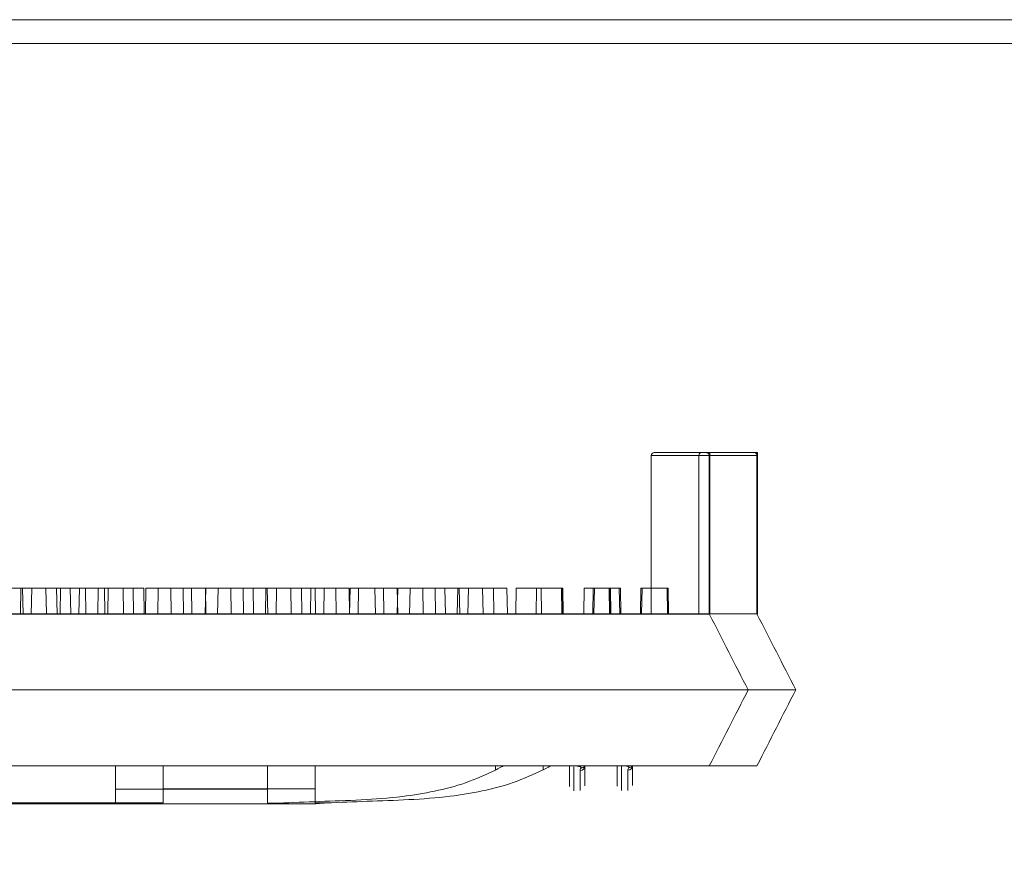
# Model space of a CAD drawing. Extents: x -2250 to 58980, y -20508 to 6746.
# Drawn here: x 56262 to 56426, y -17121 to -16982 of the extents above; entities that cross this region are included whole.
import ezdxf

# ---------------------------------------------------------------- set-up
doc = ezdxf.new("R2010")
doc.units = 0
doc.linetypes.add('SLD-Solid', pattern=[0])
doc.layers.get('0').update_dxf_attribs({"lineweight": 9})

msp = doc.modelspace()

# ---------------------------------------------------------------- linework, layer by layer
at = {"lineweight": 5}
for p, q in [((56819.03, -16981.88), (55600.03, -16981.88)), ((56819.03, -16985.88), (55600.03, -16985.88))]:
    msp.add_line(p, q, dxfattribs=at)
at = {"color": 7, "linetype": 'SLD-Solid', "lineweight": 15}
for p, q in [((56367.9, -17054.27), (56376.6, -17054.27)), ((56375.87, -17054.23), (56384.56, -17054.23)), ((56375.87, -17054.23), (56384.56, -17054.23)), ((56375.87, -17054.23), (56384.56, -17054.23)), ((56376.6, -17054.27), (56376.61, -17054.27)), ((56376.61, -17054.27), (56377.2, -17054.27)), ((56377.2, -17081.27), (56377.2, -17054.27)), ((56384.56, -17054.23), (56384.58, -17054.23)), ((56384.56, -17054.23), (56384.58, -17054.23)), ((56384.56, -17054.23), (56384.58, -17054.23)), ((56384.58, -17054.23), (56385.17, -17054.23)), ((56384.58, -17054.23), (56385.17, -17054.23)), ((56384.58, -17054.23), (56385.17, -17054.23)), ((56385.17, -17081.24), (56385.17, -17054.23)), ((56385.17, -17081.24), (56385.17, -17054.23)), ((56385.17, -17081.24), (56385.17, -17054.23)), ((56367.39, -17054.77), (56367.39, -17081.25)), ((56377.1, -17054.77), (56367.39, -17054.77)), ((56375.36, -17054.74), (56375.36, -17081.22)), ((56385.07, -17054.74), (56375.36, -17054.74)), ((56375.36, -17054.74), (56375.36, -17081.22)), ((56385.07, -17054.74), (56375.36, -17054.74)), ((56375.36, -17054.74), (56375.36, -17081.22)), ((56385.07, -17054.74), (56375.36, -17054.74)), ((56377.1, -17054.77), (56377.1, -17081.25)), ((56377.13, -17054.77), (56377.1, -17054.77)), ((56377.13, -17054.77), (56377.13, -17081.31)), ((56385.07, -17054.74), (56385.07, -17081.22)), ((56385.1, -17054.74), (56385.07, -17054.74)), ((56385.07, -17054.74), (56385.07, -17081.22)), ((56385.1, -17054.74), (56385.07, -17054.74)), ((56385.07, -17054.74), (56385.07, -17081.22)), ((56385.1, -17054.74), (56385.07, -17054.74)), ((56385.1, -17054.74), (56385.1, -17081.28)), ((56385.1, -17054.74), (56385.1, -17081.28)), ((56385.1, -17054.74), (56385.1, -17081.28)), ((56258.29, -17076.94), (56262.35, -17076.94)), ((56262.09, -17076.9), (56262.02, -17081.22)), ((56262.09, -17076.9), (56262.02, -17081.22)), ((56262.09, -17076.9), (56262.02, -17081.22)), ((56262.09, -17076.9), (56266.26, -17076.9)), ((56262.09, -17076.9), (56266.26, -17076.9)), ((56262.09, -17076.9), (56266.26, -17076.9)), ((56262.43, -17081.25), (56262.35, -17076.94)), ((56263.88, -17076.94), (56263.81, -17081.25)), ((56263.88, -17076.94), (56268.05, -17076.94)), ((56266.34, -17081.22), (56266.26, -17076.9)), ((56266.26, -17076.9), (56270.32, -17076.9)), ((56266.34, -17081.22), (56266.26, -17076.9)), ((56266.26, -17076.9), (56270.32, -17076.9)), ((56266.34, -17081.22), (56266.26, -17076.9)), ((56266.26, -17076.9), (56270.32, -17076.9)), ((56268.12, -17081.25), (56268.05, -17076.94)), ((56268.69, -17076.94), (56268.61, -17081.25)), ((56268.69, -17076.94), (56272.86, -17076.94)), ((56270.4, -17081.22), (56270.32, -17076.9)), ((56270.4, -17081.22), (56270.32, -17076.9)), ((56270.4, -17081.22), (56270.32, -17076.9)), ((56271.85, -17076.9), (56271.77, -17081.22)), ((56271.85, -17076.9), (56271.77, -17081.22)), ((56271.85, -17076.9), (56271.77, -17081.22)), ((56271.85, -17076.9), (56276.02, -17076.9)), ((56271.85, -17076.9), (56276.02, -17076.9)), ((56271.85, -17076.9), (56276.02, -17076.9)), ((56272.93, -17081.25), (56272.86, -17076.94)), ((56274.99, -17076.94), (56274.91, -17081.25)), ((56274.99, -17076.94), (56279.15, -17076.94)), ((56276.09, -17081.22), (56276.02, -17076.9)), ((56276.09, -17081.22), (56276.02, -17076.9)), ((56276.09, -17081.22), (56276.02, -17076.9)), ((56276.66, -17076.9), (56276.58, -17081.22)), ((56276.66, -17076.9), (56276.58, -17081.22)), ((56276.66, -17076.9), (56276.58, -17081.22)), ((56276.66, -17076.9), (56280.83, -17076.9)), ((56276.66, -17076.9), (56280.83, -17076.9)), ((56276.66, -17076.9), (56280.83, -17076.9)), ((56279.23, -17081.25), (56279.15, -17076.94)), ((56279.15, -17076.94), (56282.61, -17076.94)), ((56280.9, -17081.22), (56280.83, -17076.9)), ((56280.9, -17081.22), (56280.83, -17076.9)), ((56280.9, -17081.22), (56280.83, -17076.9)), ((56282.69, -17081.25), (56282.61, -17076.94)), ((56282.95, -17076.9), (56282.88, -17081.22)), ((56282.95, -17076.9), (56282.88, -17081.22)), ((56282.95, -17076.9), (56282.88, -17081.22)), ((56282.95, -17076.9), (56287.12, -17076.9)), ((56282.95, -17076.9), (56287.12, -17076.9)), ((56282.95, -17076.9), (56287.12, -17076.9)), ((56285, -17076.94), (56284.93, -17081.25)), ((56285, -17076.94), (56289.17, -17076.94)), ((56287.2, -17081.22), (56287.12, -17076.9)), ((56287.12, -17076.9), (56290.58, -17076.9)), ((56287.2, -17081.22), (56287.12, -17076.9)), ((56287.12, -17076.9), (56290.58, -17076.9)), ((56287.2, -17081.22), (56287.12, -17076.9)), ((56287.12, -17076.9), (56290.58, -17076.9)), ((56289.25, -17081.25), (56289.17, -17076.94)), ((56289.17, -17076.94), (56292.9, -17076.94)), ((56290.66, -17081.22), (56290.58, -17076.9)), ((56290.66, -17081.22), (56290.58, -17076.9)), ((56290.66, -17081.22), (56290.58, -17076.9)), ((56292.97, -17076.9), (56292.89, -17081.22)), ((56292.97, -17076.9), (56292.89, -17081.22)), ((56292.97, -17076.9), (56292.89, -17081.22)), ((56292.97, -17081.25), (56292.9, -17076.94)), ((56292.97, -17076.9), (56297.14, -17076.9)), ((56292.97, -17076.9), (56297.14, -17076.9)), ((56292.97, -17076.9), (56297.14, -17076.9)), ((56295.03, -17076.94), (56294.95, -17081.25)), ((56295.03, -17076.94), (56299.19, -17076.94)), ((56297.21, -17081.22), (56297.14, -17076.9)), ((56297.14, -17076.9), (56300.87, -17076.9)), ((56297.21, -17081.22), (56297.14, -17076.9)), ((56297.14, -17076.9), (56300.87, -17076.9)), ((56297.21, -17081.22), (56297.14, -17076.9)), ((56297.14, -17076.9), (56300.87, -17076.9)), ((56299.27, -17081.25), (56299.19, -17076.94)), ((56299.19, -17076.94), (56303.25, -17076.94)), ((56300.94, -17081.22), (56300.87, -17076.9)), ((56300.94, -17081.22), (56300.87, -17076.9)), ((56300.94, -17081.22), (56300.87, -17076.9)), ((56302.99, -17076.9), (56302.92, -17081.22)), ((56302.99, -17076.9), (56302.92, -17081.22)), ((56302.99, -17076.9), (56302.92, -17081.22)), ((56302.99, -17076.9), (56307.16, -17076.9)), ((56302.99, -17076.9), (56307.16, -17076.9)), ((56302.99, -17076.9), (56307.16, -17076.9)), ((56303.33, -17081.25), (56303.25, -17076.94)), ((56304.78, -17076.94), (56304.71, -17081.25)), ((56304.78, -17076.94), (56308.95, -17076.94)), ((56307.24, -17081.22), (56307.16, -17076.9)), ((56307.16, -17076.9), (56311.22, -17076.9)), ((56307.24, -17081.22), (56307.16, -17076.9)), ((56307.16, -17076.9), (56311.22, -17076.9)), ((56307.24, -17081.22), (56307.16, -17076.9)), ((56307.16, -17076.9), (56311.22, -17076.9)), ((56309.03, -17081.25), (56308.95, -17076.94)), ((56310.52, -17076.94), (56310.44, -17081.25)), ((56310.52, -17076.94), (56314.68, -17076.94)), ((56311.3, -17081.22), (56311.22, -17076.9)), ((56311.3, -17081.22), (56311.22, -17076.9)), ((56311.3, -17081.22), (56311.22, -17076.9)), ((56312.75, -17076.9), (56312.68, -17081.22)), ((56312.75, -17076.9), (56312.68, -17081.22)), ((56312.75, -17076.9), (56312.68, -17081.22)), ((56312.75, -17076.9), (56316.92, -17076.9)), ((56312.75, -17076.9), (56316.92, -17076.9)), ((56312.75, -17076.9), (56316.92, -17076.9)), ((56314.76, -17081.25), (56314.68, -17076.94)), ((56316.99, -17081.22), (56316.92, -17076.9)), ((56316.99, -17081.22), (56316.92, -17076.9)), ((56316.99, -17081.22), (56316.92, -17076.9)), ((56317.07, -17076.94), (56317, -17081.25)), ((56317.07, -17076.94), (56321.24, -17076.94)), ((56318.48, -17076.9), (56318.41, -17081.22)), ((56318.48, -17076.9), (56318.41, -17081.22)), ((56318.48, -17076.9), (56318.41, -17081.22)), ((56318.48, -17076.9), (56322.65, -17076.9)), ((56318.48, -17076.9), (56322.65, -17076.9)), ((56318.48, -17076.9), (56322.65, -17076.9)), ((56321.32, -17081.25), (56321.24, -17076.94)), ((56321.24, -17076.94), (56324.97, -17076.94)), ((56322.73, -17081.22), (56322.65, -17076.9)), ((56322.73, -17081.22), (56322.65, -17076.9)), ((56322.73, -17081.22), (56322.65, -17076.9)), ((56325.04, -17076.9), (56324.97, -17081.22)), ((56325.04, -17076.9), (56324.97, -17081.22)), ((56325.04, -17076.9), (56324.97, -17081.22)), ((56325.04, -17081.25), (56324.97, -17076.94)), ((56325.04, -17076.9), (56329.21, -17076.9)), ((56325.04, -17076.9), (56329.21, -17076.9)), ((56325.04, -17076.9), (56329.21, -17076.9)), ((56327.1, -17076.94), (56327.02, -17081.25)), ((56327.1, -17076.94), (56331.27, -17076.94)), ((56329.28, -17081.22), (56329.21, -17076.9)), ((56329.21, -17076.9), (56332.94, -17076.9)), ((56329.28, -17081.22), (56329.21, -17076.9)), ((56329.21, -17076.9), (56332.94, -17076.9)), ((56329.28, -17081.22), (56329.21, -17076.9)), ((56329.21, -17076.9), (56332.94, -17076.9)), ((56331.34, -17081.25), (56331.27, -17076.94)), ((56331.27, -17076.94), (56335.32, -17076.94)), ((56333.01, -17081.22), (56332.94, -17076.9)), ((56333.01, -17081.22), (56332.94, -17076.9)), ((56333.01, -17081.22), (56332.94, -17076.9)), ((56335.07, -17076.9), (56334.99, -17081.22)), ((56335.07, -17076.9), (56334.99, -17081.22)), ((56335.07, -17076.9), (56334.99, -17081.22)), ((56335.07, -17076.9), (56339.23, -17076.9)), ((56335.07, -17076.9), (56339.23, -17076.9)), ((56335.07, -17076.9), (56339.23, -17076.9)), ((56335.4, -17081.25), (56335.32, -17076.94)), ((56336.85, -17076.94), (56336.78, -17081.25)), ((56336.85, -17076.94), (56341.02, -17076.94)), ((56339.31, -17081.22), (56339.23, -17076.9)), ((56339.23, -17076.9), (56343.29, -17076.9)), ((56339.31, -17081.22), (56339.23, -17076.9)), ((56339.23, -17076.9), (56343.29, -17076.9)), ((56339.31, -17081.22), (56339.23, -17076.9)), ((56339.23, -17076.9), (56343.29, -17076.9)), ((56341.1, -17081.25), (56341.02, -17076.94)), ((56343.37, -17081.22), (56343.29, -17076.9)), ((56343.37, -17081.22), (56343.29, -17076.9)), ((56343.37, -17081.22), (56343.29, -17076.9)), ((56344.82, -17076.9), (56344.75, -17081.22)), ((56344.82, -17076.9), (56344.75, -17081.22)), ((56344.82, -17076.9), (56344.75, -17081.22)), ((56344.82, -17076.9), (56348.99, -17076.9)), ((56344.82, -17076.9), (56348.99, -17076.9)), ((56344.82, -17076.9), (56348.99, -17076.9)), ((56348.24, -17076.94), (56348.16, -17081.25)), ((56348.24, -17076.94), (56352.41, -17076.94)), ((56349.06, -17081.22), (56348.99, -17076.9)), ((56349.06, -17081.22), (56348.99, -17076.9)), ((56349.06, -17081.22), (56348.99, -17076.9)), ((56352.48, -17081.25), (56352.41, -17076.94)), ((56352.41, -17076.94), (56352.54, -17076.94)), ((56352.62, -17081.25), (56352.54, -17076.94)), ((56352.54, -17076.94), (56352.61, -17076.94)), ((56352.69, -17081.25), (56352.61, -17076.94)), ((56356.21, -17076.9), (56356.13, -17081.22)), ((56356.21, -17076.9), (56356.13, -17081.22)), ((56356.21, -17076.9), (56356.13, -17081.22)), ((56356.21, -17076.9), (56360.38, -17076.9)), ((56356.21, -17076.9), (56360.38, -17076.9)), ((56356.21, -17076.9), (56360.38, -17076.9)), ((56357.72, -17076.94), (56357.65, -17081.25)), ((56357.72, -17076.94), (56357.9, -17076.94)), ((56357.9, -17076.94), (56357.82, -17081.25)), ((56357.9, -17076.94), (56362.07, -17076.94)), ((56360.45, -17081.22), (56360.38, -17076.9)), ((56360.38, -17076.9), (56360.51, -17076.9)), ((56360.45, -17081.22), (56360.38, -17076.9)), ((56360.38, -17076.9), (56360.51, -17076.9)), ((56360.45, -17081.22), (56360.38, -17076.9)), ((56360.38, -17076.9), (56360.51, -17076.9)), ((56360.59, -17081.22), (56360.51, -17076.9)), ((56360.51, -17076.9), (56360.58, -17076.9)), ((56360.59, -17081.22), (56360.51, -17076.9)), ((56360.51, -17076.9), (56360.58, -17076.9)), ((56360.59, -17081.22), (56360.51, -17076.9)), ((56360.51, -17076.9), (56360.58, -17076.9)), ((56360.65, -17081.22), (56360.58, -17076.9)), ((56360.65, -17081.22), (56360.58, -17076.9)), ((56360.65, -17081.22), (56360.58, -17076.9)), ((56362.14, -17081.25), (56362.07, -17076.94)), ((56362.07, -17076.94), (56362.27, -17076.94)), ((56362.34, -17081.25), (56362.27, -17076.94)), ((56365.69, -17076.9), (56365.61, -17081.22)), ((56365.69, -17076.9), (56365.61, -17081.22)), ((56365.69, -17076.9), (56365.61, -17081.22)), ((56365.69, -17076.9), (56365.87, -17076.9)), ((56365.69, -17076.9), (56365.87, -17076.9)), ((56365.69, -17076.9), (56365.87, -17076.9)), ((56365.87, -17076.9), (56365.79, -17081.22)), ((56365.87, -17076.9), (56365.79, -17081.22)), ((56365.87, -17076.9), (56365.79, -17081.22)), ((56365.87, -17076.9), (56370.04, -17076.9)), ((56365.87, -17076.9), (56370.04, -17076.9)), ((56365.87, -17076.9), (56370.04, -17076.9)), ((56370.11, -17081.22), (56370.04, -17076.9)), ((56370.04, -17076.9), (56370.24, -17076.9)), ((56370.11, -17081.22), (56370.04, -17076.9)), ((56370.04, -17076.9), (56370.24, -17076.9)), ((56370.11, -17081.22), (56370.04, -17076.9)), ((56370.04, -17076.9), (56370.24, -17076.9)), ((56370.31, -17081.22), (56370.24, -17076.9)), ((56370.31, -17081.22), (56370.24, -17076.9)), ((56370.31, -17081.22), (56370.24, -17076.9)), ((56007.47, -17081.25), (56372.25, -17081.25)), ((56015.44, -17081.22), (56380.22, -17081.22)), ((56015.44, -17081.22), (56380.22, -17081.22)), ((56015.44, -17081.22), (56380.22, -17081.22)), ((56372.25, -17081.25), (56373.2, -17081.25)), ((56373.2, -17081.25), (56377.1, -17081.25)), ((56377.11, -17081.26), (56377.1, -17081.25)), ((56377.16, -17081.27), (56377.13, -17081.31)), ((56380.22, -17081.22), (56381.17, -17081.22)), ((56380.22, -17081.22), (56381.17, -17081.22)), ((56380.22, -17081.22), (56381.17, -17081.22)), ((56381.17, -17081.22), (56385.07, -17081.22)), ((56381.17, -17081.22), (56385.07, -17081.22)), ((56381.17, -17081.22), (56385.07, -17081.22)), ((56385.08, -17081.23), (56385.07, -17081.22)), ((56385.08, -17081.23), (56385.07, -17081.22)), ((56385.08, -17081.23), (56385.07, -17081.22)), ((56385.13, -17081.24), (56385.1, -17081.28)), ((56385.13, -17081.24), (56385.1, -17081.28)), ((56385.13, -17081.24), (56385.1, -17081.28)), ((56003.85, -17093.95), (56375.97, -17093.95)), ((56011.82, -17093.92), (56383.94, -17093.92)), ((56011.82, -17093.92), (56383.94, -17093.92)), ((56011.82, -17093.92), (56383.94, -17093.92)), ((56375.97, -17093.95), (56383.59, -17093.95)), ((56383.59, -17093.95), (56383.59, -17093.95)), ((56383.94, -17093.92), (56391.56, -17093.92)), ((56383.94, -17093.92), (56391.56, -17093.92)), ((56383.94, -17093.92), (56391.56, -17093.92)), ((56391.56, -17093.92), (56391.56, -17093.92)), ((56391.56, -17093.92), (56391.56, -17093.92)), ((56391.56, -17093.92), (56391.56, -17093.92)), ((56007.47, -17106.65), (56372.25, -17106.65)), ((56015.44, -17106.62), (56380.22, -17106.62)), ((56015.44, -17106.62), (56380.22, -17106.62)), ((56015.44, -17106.62), (56380.22, -17106.62)), ((56277.87, -17110.52), (56277.87, -17106.65)), ((56285.84, -17110.49), (56285.84, -17106.62)), ((56285.84, -17110.49), (56285.84, -17106.62)), ((56285.84, -17110.49), (56285.84, -17106.62)), ((56303.27, -17110.52), (56303.27, -17106.65)), ((56311.24, -17110.49), (56311.24, -17106.62)), ((56311.24, -17110.49), (56311.24, -17106.62)), ((56311.24, -17110.49), (56311.24, -17106.62)), ((56341.37, -17107.34), (56341.37, -17106.65)), ((56349.34, -17107.31), (56349.34, -17106.62)), ((56349.34, -17107.31), (56349.34, -17106.62)), ((56349.34, -17107.31), (56349.34, -17106.62)), ((56372.25, -17106.65), (56377.1, -17106.65)), ((56380.22, -17106.62), (56385.07, -17106.62)), ((56380.22, -17106.62), (56385.07, -17106.62)), ((56380.22, -17106.62), (56385.07, -17106.62)), ((56277.87, -17110.52), (56303.27, -17110.52)), ((56277.87, -17112.88), (56277.87, -17110.52)), ((56285.84, -17110.49), (56311.24, -17110.49)), ((56285.84, -17112.84), (56285.84, -17110.49)), ((56285.84, -17110.49), (56311.24, -17110.49)), ((56285.84, -17112.84), (56285.84, -17110.49)), ((56285.84, -17110.49), (56311.24, -17110.49)), ((56285.84, -17112.84), (56285.84, -17110.49)), ((56303.27, -17110.52), (56303.27, -17112.88)), ((56311.24, -17110.49), (56311.24, -17112.84)), ((56311.24, -17110.49), (56311.24, -17112.84)), ((56311.24, -17110.49), (56311.24, -17112.84)), ((56076.55, -17113), (56303.27, -17113)), ((56084.52, -17112.97), (56311.24, -17112.97)), ((56084.52, -17112.97), (56311.24, -17112.97)), ((56084.52, -17112.97), (56311.24, -17112.97)), ((56101.95, -17112.88), (56277.87, -17112.88)), ((56109.92, -17112.84), (56285.84, -17112.84)), ((56109.92, -17112.84), (56285.84, -17112.84)), ((56109.92, -17112.84), (56285.84, -17112.84)), ((56303.27, -17112.88), (56305.15, -17112.88)), ((56311.24, -17112.84), (56313.12, -17112.84)), ((56311.24, -17112.84), (56313.12, -17112.84)), ((56311.24, -17112.84), (56313.12, -17112.84))]:
    msp.add_line(p, q, dxfattribs=at)
at = {"lineweight": 5}
msp.add_lwpolyline([(55600.03, -16985.88), (56819.03, -16985.88), (56819.03, -18199.88), (55600.03, -18199.88)], close=True, dxfattribs=at)
at = {"color": 7, "linetype": 'SLD-Solid', "lineweight": 15}
for centre, radius, start, end in [((56367.9, -17054.77), 0.508, 90, 180), ((56375.87, -17054.74), 0.508, 90, 180), ((56375.87, -17054.74), 0.508, 90, 180), ((56375.87, -17054.74), 0.508, 90, 180), ((56376.6, -17054.77), 0.508, 0.0045, 89.9888), ((56384.56, -17054.74), 0.508, 0.0045, 89.9888), ((56384.56, -17054.74), 0.508, 0.0045, 89.9888), ((56384.56, -17054.74), 0.508, 0.0045, 89.9888), ((56355.55, -17106.64), 0.753, 269.2778, 359.2607), ((56355.72, -17106.24), 0.717, 266.8025, 324.5257), ((56363.52, -17106.61), 0.753, 269.2778, 359.2607), ((56363.52, -17106.61), 0.753, 269.2778, 359.2607), ((56363.52, -17106.61), 0.753, 269.2778, 359.2607), ((56363.69, -17106.2), 0.717, 266.8025, 324.5257), ((56363.69, -17106.2), 0.717, 266.8025, 324.5257), ((56363.69, -17106.2), 0.717, 266.8025, 324.5257)]:
    msp.add_arc(centre, radius, start, end, dxfattribs=at)
for points, knots in [([(56376.61, -17054.27), (56376.65, -17054.27), (56376.85, -17054.29), (56377.01, -17054.4), (56377.09, -17054.58), (56377.11, -17054.62), (56377.12, -17054.65), (56377.12, -17054.67), (56377.13, -17054.69), (56377.13, -17054.71), (56377.13, -17054.72), (56377.13, -17054.73), (56377.13, -17054.75), (56377.13, -17054.76), (56377.13, -17054.77), (56377.13, -17054.77), (56377.13, -17054.77)], [0, 0, 0, 0, 0.158593, 0.79363, 0.861284, 0.906607, 0.937003, 0.957412, 0.971169, 0.98045, 0.986764, 0.991082, 0.995278, 0.997097, 0.998941, 1, 1, 1, 1]), ([(56384.58, -17054.23), (56384.62, -17054.23), (56384.82, -17054.25), (56384.97, -17054.37), (56385.06, -17054.54), (56385.08, -17054.58), (56385.09, -17054.61), (56385.09, -17054.64), (56385.1, -17054.66), (56385.1, -17054.67), (56385.1, -17054.69), (56385.1, -17054.7), (56385.1, -17054.71), (56385.1, -17054.72), (56385.1, -17054.73), (56385.1, -17054.74), (56385.1, -17054.74)], [0, 0, 0, 0, 0.158593, 0.79363, 0.861284, 0.906607, 0.937003, 0.957412, 0.971169, 0.98045, 0.986764, 0.991082, 0.995278, 0.997097, 0.998941, 1, 1, 1, 1]), ([(56384.58, -17054.23), (56384.62, -17054.23), (56384.82, -17054.25), (56384.97, -17054.37), (56385.06, -17054.54), (56385.08, -17054.58), (56385.09, -17054.61), (56385.09, -17054.64), (56385.1, -17054.66), (56385.1, -17054.67), (56385.1, -17054.69), (56385.1, -17054.7), (56385.1, -17054.71), (56385.1, -17054.72), (56385.1, -17054.73), (56385.1, -17054.74), (56385.1, -17054.74)], [0, 0, 0, 0, 0.158593, 0.79363, 0.861284, 0.906607, 0.937003, 0.957412, 0.971169, 0.98045, 0.986764, 0.991082, 0.995278, 0.997097, 0.998941, 1, 1, 1, 1]), ([(56384.58, -17054.23), (56384.62, -17054.23), (56384.82, -17054.25), (56384.97, -17054.37), (56385.06, -17054.54), (56385.08, -17054.58), (56385.09, -17054.61), (56385.09, -17054.64), (56385.1, -17054.66), (56385.1, -17054.67), (56385.1, -17054.69), (56385.1, -17054.7), (56385.1, -17054.71), (56385.1, -17054.72), (56385.1, -17054.73), (56385.1, -17054.74), (56385.1, -17054.74)], [0, 0, 0, 0, 0.158593, 0.79363, 0.861284, 0.906607, 0.937003, 0.957412, 0.971169, 0.98045, 0.986764, 0.991082, 0.995278, 0.997097, 0.998941, 1, 1, 1, 1]), ([(56383.59, -17093.95), (56382.51, -17091.83), (56380.35, -17087.61), (56378.21, -17083.42), (56377.15, -17081.34)], [0, 0, 0, 0, 0.5020666, 1, 1, 1, 1]), ([(56391.56, -17093.92), (56390.47, -17091.8), (56388.32, -17087.58), (56386.18, -17083.39), (56385.12, -17081.3)], [0, 0, 0, 0, 0.5020666, 1, 1, 1, 1]), ([(56391.56, -17093.92), (56390.47, -17091.8), (56388.32, -17087.58), (56386.18, -17083.39), (56385.12, -17081.3)], [0, 0, 0, 0, 0.5020666, 1, 1, 1, 1]), ([(56391.56, -17093.92), (56390.47, -17091.8), (56388.32, -17087.58), (56386.18, -17083.39), (56385.12, -17081.3)], [0, 0, 0, 0, 0.5020666, 1, 1, 1, 1]), ([(56377.1, -17106.65), (56378.18, -17104.54), (56380.33, -17100.33), (56382.5, -17096.07), (56383.59, -17093.95)], [0, 0, 0, 0, 0.5016204, 1, 1, 1, 1]), ([(56385.07, -17106.62), (56386.15, -17104.51), (56388.3, -17100.29), (56390.47, -17096.04), (56391.56, -17093.92)], [0, 0, 0, 0, 0.5016204, 1, 1, 1, 1]), ([(56385.07, -17106.62), (56386.15, -17104.51), (56388.3, -17100.29), (56390.47, -17096.04), (56391.56, -17093.92)], [0, 0, 0, 0, 0.5016204, 1, 1, 1, 1]), ([(56385.07, -17106.62), (56386.15, -17104.51), (56388.3, -17100.29), (56390.47, -17096.04), (56391.56, -17093.92)], [0, 0, 0, 0, 0.5016204, 1, 1, 1, 1]), ([(56341.37, -17107.34), (56341.53, -17107.26), (56341.85, -17107.09), (56342.26, -17106.87), (56342.54, -17106.71), (56342.63, -17106.66), (56342.64, -17106.65), (56342.64, -17106.65)], [0, 0, 0, 0, 0.2521766, 0.5048182, 0.7421644, 0.9483561, 1, 1, 1, 1]), ([(56349.34, -17107.31), (56349.5, -17107.23), (56349.81, -17107.06), (56350.23, -17106.83), (56350.51, -17106.68), (56350.6, -17106.62), (56350.61, -17106.62), (56350.61, -17106.62)], [0, 0, 0, 0, 0.2521766, 0.5048182, 0.7421644, 0.9483561, 1, 1, 1, 1]), ([(56349.34, -17107.31), (56349.5, -17107.23), (56349.81, -17107.06), (56350.23, -17106.83), (56350.51, -17106.68), (56350.6, -17106.62), (56350.61, -17106.62), (56350.61, -17106.62)], [0, 0, 0, 0, 0.2521766, 0.5048182, 0.7421644, 0.9483561, 1, 1, 1, 1]), ([(56349.34, -17107.31), (56349.5, -17107.23), (56349.81, -17107.06), (56350.23, -17106.83), (56350.51, -17106.68), (56350.6, -17106.62), (56350.61, -17106.62), (56350.61, -17106.62)], [0, 0, 0, 0, 0.2521766, 0.5048182, 0.7421644, 0.9483561, 1, 1, 1, 1]), ([(56353.72, -17106.65), (56353.72, -17106.94), (56353.72, -17107.64), (56353.72, -17108.35), (56353.72, -17109.1), (56353.72, -17109.74), (56353.72, -17110.08)], [0, 0, 0, 0, 0.179501, 0.444456, 0.709491, 1, 1, 1, 1]), ([(56355.01, -17106.65), (56355.02, -17106.65), (56355.04, -17106.66), (56355.11, -17106.67), (56355.23, -17106.69), (56355.41, -17106.73), (56355.59, -17106.79), (56355.69, -17106.87), (56355.7, -17106.92), (56355.68, -17106.95), (56355.68, -17106.95)], [0, 0, 0, 0, 0.0088869, 0.0580029, 0.1614137, 0.3128923, 0.552155, 0.7886244, 0.9467832, 1, 1, 1, 1]), ([(56355.68, -17106.95), (56355.62, -17107.08), (56355.54, -17107.23), (56355.54, -17107.37), (56355.54, -17107.4)], [0, 0, 0, 0, 0.8203, 1, 1, 1, 1]), ([(56356.3, -17109.97), (56356.3, -17109.48), (56356.3, -17108.71), (56356.3, -17107.86), (56356.3, -17107.05), (56356.3, -17106.65)], [0, 0, 0, 0, 0.452067, 0.726146, 1, 1, 1, 1]), ([(56361.69, -17106.62), (56361.69, -17106.9), (56361.69, -17107.6), (56361.69, -17108.32), (56361.69, -17109.06), (56361.69, -17109.71), (56361.69, -17110.04)], [0, 0, 0, 0, 0.179501, 0.444456, 0.709491, 1, 1, 1, 1]), ([(56361.69, -17106.62), (56361.69, -17106.9), (56361.69, -17107.6), (56361.69, -17108.32), (56361.69, -17109.06), (56361.69, -17109.71), (56361.69, -17110.04)], [0, 0, 0, 0, 0.179501, 0.444456, 0.709491, 1, 1, 1, 1]), ([(56361.69, -17106.62), (56361.69, -17106.9), (56361.69, -17107.6), (56361.69, -17108.32), (56361.69, -17109.06), (56361.69, -17109.71), (56361.69, -17110.04)], [0, 0, 0, 0, 0.179501, 0.444456, 0.709491, 1, 1, 1, 1]), ([(56362.98, -17106.62), (56362.98, -17106.62), (56363.01, -17106.62), (56363.08, -17106.63), (56363.2, -17106.65), (56363.38, -17106.69), (56363.56, -17106.76), (56363.66, -17106.83), (56363.66, -17106.89), (56363.65, -17106.91), (56363.65, -17106.92)], [0, 0, 0, 0, 0.0088869, 0.0580029, 0.1614137, 0.3128923, 0.552155, 0.7886244, 0.9467832, 1, 1, 1, 1]), ([(56362.98, -17106.62), (56362.98, -17106.62), (56363.01, -17106.62), (56363.08, -17106.63), (56363.2, -17106.65), (56363.38, -17106.69), (56363.56, -17106.76), (56363.66, -17106.83), (56363.66, -17106.89), (56363.65, -17106.91), (56363.65, -17106.92)], [0, 0, 0, 0, 0.0088869, 0.0580029, 0.1614137, 0.3128923, 0.552155, 0.7886244, 0.9467832, 1, 1, 1, 1]), ([(56362.98, -17106.62), (56362.98, -17106.62), (56363.01, -17106.62), (56363.08, -17106.63), (56363.2, -17106.65), (56363.38, -17106.69), (56363.56, -17106.76), (56363.66, -17106.83), (56363.66, -17106.89), (56363.65, -17106.91), (56363.65, -17106.92)], [0, 0, 0, 0, 0.0088869, 0.0580029, 0.1614137, 0.3128923, 0.552155, 0.7886244, 0.9467832, 1, 1, 1, 1]), ([(56363.65, -17106.92), (56363.59, -17107.04), (56363.51, -17107.2), (56363.51, -17107.34), (56363.51, -17107.36)], [0, 0, 0, 0, 0.8203, 1, 1, 1, 1]), ([(56363.65, -17106.92), (56363.59, -17107.04), (56363.51, -17107.2), (56363.51, -17107.34), (56363.51, -17107.36)], [0, 0, 0, 0, 0.8203, 1, 1, 1, 1]), ([(56363.65, -17106.92), (56363.59, -17107.04), (56363.51, -17107.2), (56363.51, -17107.34), (56363.51, -17107.36)], [0, 0, 0, 0, 0.8203, 1, 1, 1, 1]), ([(56364.27, -17109.93), (56364.27, -17109.45), (56364.27, -17108.67), (56364.27, -17107.82), (56364.27, -17107.02), (56364.27, -17106.62)], [0, 0, 0, 0, 0.452067, 0.726146, 1, 1, 1, 1]), ([(56364.27, -17109.93), (56364.27, -17109.45), (56364.27, -17108.67), (56364.27, -17107.82), (56364.27, -17107.02), (56364.27, -17106.62)], [0, 0, 0, 0, 0.452067, 0.726146, 1, 1, 1, 1]), ([(56364.27, -17109.93), (56364.27, -17109.45), (56364.27, -17108.67), (56364.27, -17107.82), (56364.27, -17107.02), (56364.27, -17106.62)], [0, 0, 0, 0, 0.452067, 0.726146, 1, 1, 1, 1]), ([(56305.15, -17112.88), (56307.42, -17112.78), (56312.01, -17112.57), (56318.92, -17112.37), (56325.34, -17111.89), (56331.19, -17110.95), (56336.45, -17109.6), (56339.72, -17108.1), (56341.37, -17107.34)], [0, 0, 0, 0, 0.184958, 0.372912, 0.56096, 0.707607, 0.85342, 1, 1, 1, 1]), ([(56313.12, -17112.84), (56315.39, -17112.74), (56319.98, -17112.54), (56326.89, -17112.34), (56333.31, -17111.85), (56339.16, -17110.92), (56344.41, -17109.57), (56347.69, -17108.06), (56349.34, -17107.31)], [0, 0, 0, 0, 0.184958, 0.372912, 0.56096, 0.707607, 0.85342, 1, 1, 1, 1]), ([(56313.12, -17112.84), (56315.39, -17112.74), (56319.98, -17112.54), (56326.89, -17112.34), (56333.31, -17111.85), (56339.16, -17110.92), (56344.41, -17109.57), (56347.69, -17108.06), (56349.34, -17107.31)], [0, 0, 0, 0, 0.184958, 0.372912, 0.56096, 0.707607, 0.85342, 1, 1, 1, 1]), ([(56313.12, -17112.84), (56315.39, -17112.74), (56319.98, -17112.54), (56326.89, -17112.34), (56333.31, -17111.85), (56339.16, -17110.92), (56344.41, -17109.57), (56347.69, -17108.06), (56349.34, -17107.31)], [0, 0, 0, 0, 0.184958, 0.372912, 0.56096, 0.707607, 0.85342, 1, 1, 1, 1]), ([(56305.15, -17112.88), (56304.62, -17112.91), (56303.96, -17112.95), (56303.41, -17112.99), (56303.28, -17113), (56303.28, -17113), (56303.27, -17113)], [0, 0, 0, 0, 0.682339, 0.85318, 0.933451, 1, 1, 1, 1]), ([(56313.12, -17112.84), (56312.59, -17112.88), (56311.93, -17112.92), (56311.38, -17112.96), (56311.25, -17112.97), (56311.25, -17112.97), (56311.24, -17112.97)], [0, 0, 0, 0, 0.682339, 0.85318, 0.933451, 1, 1, 1, 1]), ([(56313.12, -17112.84), (56312.59, -17112.88), (56311.93, -17112.92), (56311.38, -17112.96), (56311.25, -17112.97), (56311.25, -17112.97), (56311.24, -17112.97)], [0, 0, 0, 0, 0.682339, 0.85318, 0.933451, 1, 1, 1, 1]), ([(56313.12, -17112.84), (56312.59, -17112.88), (56311.93, -17112.92), (56311.38, -17112.96), (56311.25, -17112.97), (56311.25, -17112.97), (56311.24, -17112.97)], [0, 0, 0, 0, 0.682339, 0.85318, 0.933451, 1, 1, 1, 1])]:
    msp.add_open_spline(points, degree=3, knots=knots, dxfattribs=at)
at = {"color": 8, "linetype": 'SLD-Solid', "lineweight": 15}
for points, knots in [([(56354.48, -17110.81), (56354.48, -17110.48), (56354.48, -17109.84), (56354.48, -17109.09), (56354.48, -17108.27), (56354.48, -17107.28), (56354.48, -17106.78)], [0, 0, 0, 0, 0.257046, 0.502819, 0.748507, 1, 1, 1, 1]), ([(56362.45, -17110.78), (56362.45, -17110.45), (56362.45, -17109.8), (56362.45, -17109.05), (56362.45, -17108.23), (56362.45, -17107.24), (56362.45, -17106.74)], [0, 0, 0, 0, 0.257046, 0.502819, 0.748507, 1, 1, 1, 1]), ([(56362.45, -17110.78), (56362.45, -17110.45), (56362.45, -17109.8), (56362.45, -17109.05), (56362.45, -17108.23), (56362.45, -17107.24), (56362.45, -17106.74)], [0, 0, 0, 0, 0.257046, 0.502819, 0.748507, 1, 1, 1, 1]), ([(56362.45, -17110.78), (56362.45, -17110.45), (56362.45, -17109.8), (56362.45, -17109.05), (56362.45, -17108.23), (56362.45, -17107.24), (56362.45, -17106.74)], [0, 0, 0, 0, 0.257046, 0.502819, 0.748507, 1, 1, 1, 1]), ([(56355.54, -17107.4), (56355.54, -17107.8), (56355.54, -17108.61), (56355.54, -17109.48), (56355.54, -17110.27), (56355.54, -17110.77)], [0, 0, 0, 0, 0.270494, 0.541215, 1, 1, 1, 1]), ([(56363.51, -17107.36), (56363.51, -17107.76), (56363.51, -17108.57), (56363.51, -17109.44), (56363.51, -17110.24), (56363.51, -17110.73)], [0, 0, 0, 0, 0.270494, 0.541215, 1, 1, 1, 1]), ([(56363.51, -17107.36), (56363.51, -17107.76), (56363.51, -17108.57), (56363.51, -17109.44), (56363.51, -17110.24), (56363.51, -17110.73)], [0, 0, 0, 0, 0.270494, 0.541215, 1, 1, 1, 1]), ([(56363.51, -17107.36), (56363.51, -17107.76), (56363.51, -17108.57), (56363.51, -17109.44), (56363.51, -17110.24), (56363.51, -17110.73)], [0, 0, 0, 0, 0.270494, 0.541215, 1, 1, 1, 1])]:
    msp.add_open_spline(points, degree=3, knots=knots, dxfattribs=at)

doc.saveas('drawing.dxf')
